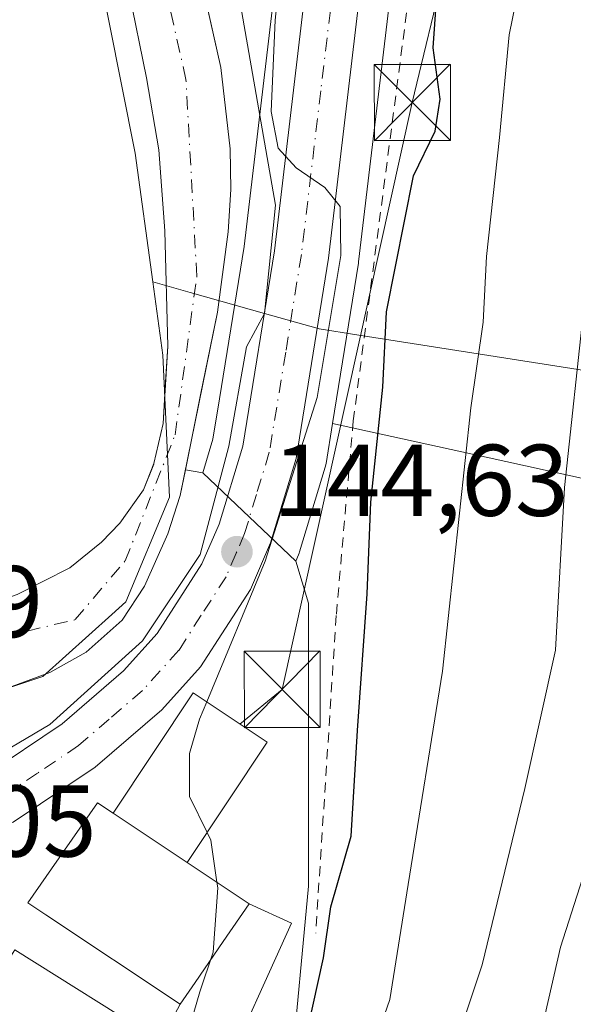
# Model space of a CAD drawing. Units: metres. Extents: x 606762 to 610189, y 4773222 to 4775590.
# Drawn here: x 607596 to 607651, y 4774557 to 4774654 of the extents above; entities that cross this region are included whole.
import ezdxf

# ---------------------------------------------------------------- set-up
doc = ezdxf.new("R2010")
doc.units = ezdxf.units.M
doc.header["$MEASUREMENT"] = 0
doc.linetypes.add('DGN Style 2', pattern=[1.6480167562047852, 0.988810053722871, -0.6592067024819142])
doc.linetypes.add('DGN Style 4', pattern=[2.6384748266838614, 1.318413404963828, -0.6592067024819142, 0.001648016756204785, -0.6592067024819142])
for name, color, linetype, lineweight in [('Alambrada', 7, 'DGN Style 2', 0), ('Arbolado forestal CxS', 92, 'Continuous', 0), ('Carretera de calzada única Cxs', 7, 'Continuous', 13), ('Carretera de calzada única eje', 7, 'DGN Style 4', 0), ('Corriente natural Cxs', 4, 'Continuous', 13), ('Corriente natural eje', 4, 'DGN Style 4', 0), ('Corriente natural oculto Cxs', 9, 'Continuous', 13), ('Curva de nivel maestra', 30, 'Continuous', 30), ('Curva de nivel normal', 30, 'Continuous', 0), ('Edificación Cxs', 1, 'Continuous', 13), ('Edificación ligera Cxs', 1, 'Continuous', 0), ('Espacio natural protegido', 121, 'Continuous', 13), ('Espacio natural protegido CxS', 121, 'Continuous', 0), ('Municipio', 91, 'Continuous', 13), ('Municipio CxS', 4, 'Continuous', 0), ('Núcleo urbano CxS', 7, 'Continuous', 0), ('Pastizal CxS', 92, 'Continuous', 0), ('Punto de cota en terreno', 7, 'Continuous', 0), ('Rótulo de punto de cota en construcción', 7, 'Continuous', 0), ('Rótulo de punto de cota en terreno', 7, 'Continuous', 0), ('Suelo desnudo CxS', 253, 'Continuous', 0), ('Tendido', 6, 'Continuous', 0), ('Torre de tendido puntual', 7, 'Continuous', 0)]:
    doc.layers.add(name, color=color, linetype=linetype, lineweight=lineweight)
doc.styles.add('Style-Arial', font='txt')

# ---------------------------------------------------------------- blocks, each defined once
blk = doc.blocks.new('*U15')
at = {"layer": 'Arbolado forestal CxS', "color": 92, "linetype": 'Continuous', "lineweight": 0}
for points in [[(607594.4811000006, 4774807.232100001, 141.2418000000034), (607611.1052999999, 4774731.7556, 142.5552000000025), (607620.3793000003, 4774683.317500001, 143.7421000000031), (607624.7812999999, 4774684.4213, 144.6677000000054), (607621.9451000001, 4774664.174900001, 144.0574000000051), (607618.1284999996, 4774632.017100001, 143.4906999999948), (607615.6967000002, 4774617.0211, 142.3668999999936), (607615.0506999996, 4774613.037500001, 142.5558000000019), (607614.0516999997, 4774609.734300001, 142.5240000000049), (607612.3364000004, 4774610.039200001, 141.7746999999945), (607613.8383999999, 4774617.4265, 141.7317000000039), (607615.4901000002, 4774625.550100001, 142.3001999999979), (607616.5500999996, 4774633.460100001, 142.9015999999974), (607616.8000999996, 4774637.610099999, 142.7387000000017), (607616.7301000003, 4774641.620100001, 143.3006000000023), (607615.8400999998, 4774649.620100001, 142.7302999999956), (607610.2807, 4774674.342900001, 141.6223000000027), (607610.2701000003, 4774674.390100001, 141.6201000000001), (607602.9401000004, 4774716.210100001, 141.0678999999946), (607594.4401000004, 4774766.1501, 140.6839000000036)], [(607605.0401, 4774665.689900001, 141.0644000000029), (607608.5103000002, 4774648.620300001, 141.1726000000053), (607609.7100999998, 4774641.5099, 141.3886000000057), (607610.3201000001, 4774633.5503, 141.3684000000067), (607610.6001000004, 4774622.210100001, 141.2887999999948), (607610.3881999999, 4774618.695699999, 141.4296000000031), (607610.1401000004, 4774614.5801, 141.539499999999), (607609.2401000002, 4774610.6501, 141.696100000001), (607609.2176999999, 4774610.593499999, 141.6974000000046), (607608.2200999996, 4774608.069900001, 141.6358000000037), (607605.8800999997, 4774604.770099999, 141.7837), (607604.0601000005, 4774602.9101, 142.0546000000031), (607600.9600999998, 4774600.380100001, 142.2525000000023), (607595.7701000003, 4774597.7501, 142.5293999999994)], [(607677.8573000003, 4774603.380899999, 175.0641000000032), (607641.9593000002, 4774611.290899999, 155.3810999999987), (607626.8265000005, 4774614.592700001, 146.5764999999956), (607629.3815000001, 4774630.3705, 146.7976000000053), (607629.3991, 4774630.496300001, 146.795100000003), (607633.2254999997, 4774662.704700001, 146.4639000000025), (607636.5371000003, 4774686.316299999, 146.9728000000032), (607636.7112999996, 4774687.4123, 146.9897999999957), (607642.0302999998, 4774688.7457, 149.1184999999969), (607682.4617, 4774699.665300001, 169.0901000000013)]]:
    blk.add_polyline3d(points, dxfattribs=at)
blk = doc.blocks.new('5PATER')
at = {"layer": 'Suelo desnudo CxS', "linetype": 'Continuous', "lineweight": 0}
h = blk.add_hatch(color=51, dxfattribs=at)
edge = h.paths.add_edge_path()
edge.add_ellipse((0, 0), major_axis=(-0.1095731443231308, -0.1110710700762829), ratio=0.9994222409660322, start_angle=0, end_angle=360)
blk = doc.blocks.new('5TTEND')
at = {"layer": 'Corriente natural oculto Cxs', "color": 7, "linetype": 'Continuous', "lineweight": 0}
for p, q in [((-0.375, 0.3754), (0.375, -0.3746)), ((0.3720000000000001, 0.3784000000000001), (-0.3720000000000001, -0.3776))]:
    blk.add_line(p, q, dxfattribs=at)
at = {"layer": 'Corriente natural oculto Cxs', "color": 7, "linetype": 'Continuous', "lineweight": 0, "flags": 128}
blk.add_lwpolyline([(-0.375, -0.3746), (0.375, -0.3746), (0.375, 0.3754), (-0.375, 0.3754), (-0.3720000000000001, -0.3776)], dxfattribs=at)

msp = doc.modelspace()

# ---------------------------------------------------------------- linework, layer by layer
at = {"layer": 'Alambrada', "color": 7, "linetype": 'DGN Style 2', "lineweight": 0}
msp.add_polyline3d([(607659.3000999996, 4774837.890100001, 151.5748000000021), (607645.0201000003, 4774834.690099999, 148.5691999999981), (607646.8501000004, 4774819.7401, 147.429999999993), (607649.7100999998, 4774782.9301, 148.5571999999956), (607649.7100999998, 4774768.300100001, 149.0868000000046), (607648.0301000001, 4774750.1601, 149.5752999999968), (607644.6801000005, 4774729.140100001, 154.4379000000044), (607641.1401000004, 4774705.770099999, 149.3375999999989), (607637.9501, 4774684.4301, 154.5149999999994), (607628.8701, 4774614.860099999, 159.8353000000061), (607627.1901000004, 4774595.700099999, 157.2940999999992), (607625.1700999998, 4774564.4301, 154.2718000000023)], dxfattribs=at)
at = {"layer": 'Arbolado forestal CxS', "color": 92, "linetype": 'Continuous', "lineweight": 0, "extrusion": (-0.3890009460699703, 0.06914614848883226, 0.9186387070583453), "elevation": 93914.36077050885, "flags": 128}
msp.add_lwpolyline([(-4807260.112571944, -218000.2311715208), (-4807260.112571944, -217998.3346830321)], dxfattribs=at)
at = {"layer": 'Arbolado forestal CxS', "color": 92, "linetype": 'Continuous', "lineweight": 0}
for points in [[(607574.4200999998, 4774924.1501, 138.3929000000062), (607576.2401000002, 4774904.2401, 138.5117000000027), (607579.2600999996, 4774865.1501, 138.7602999999945), (607580.6700999998, 4774846.200300001, 139.0123000000021), (607582.7001, 4774825.380100001, 139.0712000000058), (607586.8201000001, 4774801.3301, 139.4759999999951), (607594.4401000004, 4774766.1501, 140.6839000000036), (607602.9401000004, 4774716.210100001, 141.0678999999946), (607610.2701000003, 4774674.390100001, 141.6201000000001), (607610.2807, 4774674.342900001, 141.6223000000027), (607615.8400999998, 4774649.620100001, 142.7302999999956), (607616.7301000003, 4774641.620100001, 143.3006000000023), (607616.8000999996, 4774637.610099999, 142.7387000000017), (607616.5500999996, 4774633.460100001, 142.9015999999974), (607615.4901000002, 4774625.550100001, 142.3001999999979), (607613.8383999999, 4774617.4265, 141.7317000000039), (607612.3364000004, 4774610.039200001, 141.7746999999945)], [(607636.7112999996, 4774687.4123, 146.9897999999957), (607636.5371000003, 4774686.316299999, 146.9728000000032), (607633.2254999997, 4774662.704700001, 146.4639000000025), (607629.3991, 4774630.496300001, 146.795100000003), (607629.3815000001, 4774630.3705, 146.7976000000053), (607626.8265000005, 4774614.592700001, 146.5764999999956)], [(607624.7812999999, 4774684.4213, 144.6677000000054), (607621.9451000001, 4774664.174900001, 144.0574000000051), (607618.1284999996, 4774632.017100001, 143.4906999999948), (607615.6967000002, 4774617.0211, 142.3668999999936), (607615.0506999996, 4774613.037500001, 142.5558000000019), (607614.0516999997, 4774609.734300001, 142.5240000000049)], [(607605.0401, 4774665.689900001, 141.0644000000029), (607608.5103000002, 4774648.620300001, 141.1726000000053), (607609.7100999998, 4774641.5099, 141.3886000000057), (607610.3201000001, 4774633.5503, 141.3684000000067), (607610.6001000004, 4774622.210100001, 141.2887999999948), (607610.3881999999, 4774618.695699999, 141.4296000000031), (607610.1401000004, 4774614.5801, 141.539499999999), (607609.2401000002, 4774610.6501, 141.696100000001), (607609.2176999999, 4774610.593499999, 141.6974000000046), (607608.2200999996, 4774608.069900001, 141.6358000000037), (607605.8800999997, 4774604.770099999, 141.7837), (607604.0601000005, 4774602.9101, 142.0546000000031), (607600.9600999998, 4774600.380100001, 142.2525000000023), (607595.7701000003, 4774597.7501, 142.5293999999994)], [(607626.8265000005, 4774614.592700001, 146.5764999999956), (607641.9593000002, 4774611.290899999, 155.3810999999987), (607677.8573000003, 4774603.380899999, 175.0641000000032)]]:
    msp.add_polyline3d(points, dxfattribs=at)
at = {"layer": 'Carretera de calzada única Cxs', "color": 7, "linetype": 'Continuous', "lineweight": 13}
for points in [[(607577.9101, 4774573.3301, 145.0602999999974), (607587.0500999996, 4774577.0801, 144.9467000000004), (607592.6401000004, 4774579.9901, 145.627999999997), (607600.1901000004, 4774585.020099999, 144.7926000000007), (607606.2301000003, 4774590.2401, 145.1459999999934), (607609.5500999996, 4774593.920100001, 145.1680000000051), (607613.9600999998, 4774600.770099999, 144.8298000000068), (607615.6601, 4774604.690099999, 144.7100000000064), (607617.9801000003, 4774612.360099999, 146.1380000000063), (607621.1001000004, 4774631.600099999, 147.4529999999941), (607624.9200999998, 4774663.790100001, 145.9219000000012), (607628.2500999998, 4774687.5601, 146.1989000000031), (607632.3901000004, 4774713.590100001, 145.7116999999998), (607636.4101, 4774741.840100001, 145.8168000000005), (607640.2100999998, 4774767.9001, 146.1493999999948), (607641.0000999998, 4774775.860099999, 146.1996000000072), (607641.2100999998, 4774782.340100001, 146.2661999999982), (607640.8201000001, 4774794.340100001, 146.3616000000038), (607634.5701000001, 4774851.040100001, 147.2462999999989), (607632.4101, 4774874.9301, 146.5439999999944), (607631.2801000001, 4774892.2601, 146.4860999999946), (607630.6201, 4774904.2501, 146.4336999999941), (607629.1201, 4774933.610099999, 146.1018999999942)], [(607640.1401000004, 4774849.640100001, 147.3953000000038), (607646.1901000004, 4774794.7301, 147.4809999999998), (607646.5800999999, 4774782.340100001, 147.6426000000065), (607646.3501000004, 4774775.5101, 147.9851000000053), (607645.5301000001, 4774767.2501, 147.7519000000029), (607641.7301000003, 4774741.0701, 148.3349000000017), (607637.7100999998, 4774712.800100001, 148.8059000000067), (607633.5701000001, 4774686.7601, 149.9608000000007), (607630.2500999998, 4774663.090100001, 150.2810000000027), (607626.4200999998, 4774630.850099999, 151.1603999999934), (607623.2301000003, 4774611.1501, 153.8518999999942), (607620.7100999998, 4774602.840100001, 148.5982999999978), (607618.7301000003, 4774598.2501, 146.877800000002), (607613.8300999999, 4774590.640100001, 145.3652000000002), (607610.0000999998, 4774586.390100001, 145.7856999999931), (607603.4401000004, 4774580.7501, 145.7618999999977), (607595.3701, 4774575.350099999, 145.1955000000016), (607588.9501, 4774572.050100001, 144.8236999999936)], [(607484.1401000004, 4774559.040100001, 148.4765000000043), (607516.5701000001, 4774560.670100001, 147.7807999999932), (607524.5301000001, 4774561.5001, 147.5317000000068), (607536.3701, 4774563.6801, 146.5109999999986), (607562.0301000001, 4774569.0701, 145.2574000000022), (607574.0701000001, 4774572.090100001, 144.9274000000005), (607577.9101, 4774573.3301, 145.0602999999974), (607587.0500999996, 4774577.0801, 144.9467000000004), (607592.6401000004, 4774579.9901, 145.627999999997), (607600.1901000004, 4774585.020099999, 144.7926000000007), (607606.2301000003, 4774590.2401, 145.1459999999934), (607609.5500999996, 4774593.920100001, 145.1680000000051), (607613.9600999998, 4774600.770099999, 144.8298000000068), (607615.6601, 4774604.690099999, 144.7100000000064), (607617.9801000003, 4774612.360099999, 146.1380000000063), (607621.1001000004, 4774631.600099999, 147.4529999999941), (607624.9200999998, 4774663.790100001, 145.9219000000012), (607628.2500999998, 4774687.5601, 146.1989000000031), (607632.3901000004, 4774713.590100001, 145.7116999999998), (607636.4101, 4774741.840100001, 145.8168000000005), (607640.2100999998, 4774767.9001, 146.1493999999948)], [(607645.5301000001, 4774767.2501, 147.7519000000029), (607641.7301000003, 4774741.0701, 148.3349000000017), (607637.7100999998, 4774712.800100001, 148.8059000000067), (607633.5701000001, 4774686.7601, 149.9608000000007), (607630.2500999998, 4774663.090100001, 150.2810000000027), (607626.4200999998, 4774630.850099999, 151.1603999999934), (607623.2301000003, 4774611.1501, 153.8518999999942), (607620.7100999998, 4774602.840100001, 148.5982999999978), (607618.7301000003, 4774598.2501, 146.877800000002), (607613.8300999999, 4774590.640100001, 145.3652000000002), (607610.0000999998, 4774586.390100001, 145.7856999999931), (607603.4401000004, 4774580.7501, 145.7618999999977), (607595.3701, 4774575.350099999, 145.1955000000016), (607588.9501, 4774572.050100001, 144.8236999999936), (607579.2858999996, 4774568.127699999, 144.9468999999954), (607572.6901000004, 4774566.020099999, 145.0859000000055), (607537.4101, 4774558.420100001, 146.2434999999969), (607525.3000999996, 4774556.1801, 146.5979999999981), (607517.0000999998, 4774555.3101, 147.0737999999983), (607484.4801000003, 4774553.6801, 152.1106)]]:
    msp.add_polyline3d(points, dxfattribs=at)
at = {"layer": 'Carretera de calzada única eje', "color": 7, "linetype": 'DGN Style 4', "lineweight": 0}
msp.add_polyline3d([(607627.5800999999, 4774663.4301, 145.9358000000066), (607625.6700999998, 4774647.340100001, 149.0192999999999), (607623.7600999996, 4774631.2301, 147.7407999999996), (607622.2100999998, 4774621.600099999, 149.9701000000059), (607620.6001000004, 4774611.7601, 150.4484999999986), (607619.3300999999, 4774607.600099999, 146.9894000000058), (607618.1700999998, 4774603.7601, 145.7436000000016), (607617.3300999999, 4774601.8101, 145.1076999999932), (607616.3501000004, 4774599.5101, 145.2180999999982), (607613.8901000004, 4774595.710100001, 144.9977000000072), (607611.6901000004, 4774592.270099999, 144.8445000000065), (607608.1201, 4774588.3101, 144.9575999999943), (607604.8300999999, 4774585.4901, 145.0656000000017), (607601.8201000001, 4774582.890100001, 144.6661000000022), (607597.7801000001, 4774580.1801, 144.7029999999941), (607594.0000999998, 4774577.670100001, 144.7522000000026), (607591.2100999998, 4774576.220100001, 144.7692999999999), (607588.0000999998, 4774574.5601, 144.8460999999952), (607583.4200999998, 4774572.6801, 144.8263000000006), (607578.6624999996, 4774570.7511, 144.8818000000028)], dxfattribs=at)
at = {"layer": 'Corriente natural Cxs', "color": 4, "linetype": 'Continuous', "lineweight": 13}
for points in [[(607594.4401000004, 4774766.1501, 140.6839000000036), (607602.9401000004, 4774716.210100001, 141.0678999999946), (607610.2701000003, 4774674.390100001, 141.6201000000001), (607615.8400999998, 4774649.620100001, 142.7302999999956), (607616.7301000003, 4774641.620100001, 143.3006000000023), (607616.8000999996, 4774637.610099999, 142.7387000000017), (607616.5500999996, 4774633.460100001, 142.9015999999974), (607615.4901000002, 4774625.550100001, 142.3001999999979), (607611.8201000001, 4774607.4999, 142.1248000000051), (607610.5900999998, 4774603.7203, 142.3269), (607608.3000999996, 4774598.5801, 141.8708999999944), (607606.1101000002, 4774595.2401, 142.2296999999962), (607602.5601000005, 4774592.0701, 142.114499999996), (607598.9700999996, 4774590.0801, 142.3190000000031), (607595.2401000002, 4774588.710100001, 142.2590000000055), (607591.3601000002, 4774587.840100001, 142.2465999999986), (607580.4301000005, 4774586.1601, 142.8497000000061), (607577.0698999995, 4774585.7401, 143.0050999999949), (607567.3800999997, 4774585.870100001, 144.1539000000048), (607567.3711000001, 4774585.8727, 144.152700000006)], [(607567.9407000003, 4774593.190099999, 143.3135000000038), (607583.6101000002, 4774593.840100001, 143.1964000000007), (607587.4700999996, 4774594.860099999, 142.8595000000059), (607595.7701000003, 4774597.7501, 142.5293999999994), (607600.9600999998, 4774600.380100001, 142.2525000000023), (607604.0601000005, 4774602.9101, 142.0546000000031), (607605.8800999997, 4774604.770099999, 141.7837), (607608.2200999996, 4774608.069900001, 141.6358000000037), (607609.2401000002, 4774610.6501, 141.696100000001), (607610.1401000004, 4774614.5801, 141.539499999999), (607610.6001000004, 4774622.210100001, 141.2887999999948), (607610.3201000001, 4774633.5503, 141.3684000000067), (607609.7100999998, 4774641.5099, 141.3886000000057), (607608.5103000002, 4774648.620300001, 141.1726000000053), (607605.0401, 4774665.689900001, 141.0644000000029), (607598.7401000002, 4774694.690099999, 140.3536000000022), (607593.9698999999, 4774722.270099999, 140.3751000000047), (607586.7801000001, 4774754.9101, 139.8497000000061)], [(607610.2701000003, 4774674.390100001, 141.6201000000001), (607615.8400999998, 4774649.620100001, 142.7302999999956), (607616.7301000003, 4774641.620100001, 143.3006000000023), (607616.8000999996, 4774637.610099999, 142.7387000000017), (607616.5500999996, 4774633.460100001, 142.9015999999974), (607615.4901000002, 4774625.550100001, 142.3001999999979), (607611.8201000001, 4774607.4999, 142.1248000000051), (607610.5900999998, 4774603.7203, 142.3269), (607608.3000999996, 4774598.5801, 141.8708999999944), (607606.1101000002, 4774595.2401, 142.2296999999962), (607602.5601000005, 4774592.0701, 142.114499999996), (607598.9700999996, 4774590.0801, 142.3190000000031), (607595.2401000002, 4774588.710100001, 142.2590000000055)], [(607595.7701000003, 4774597.7501, 142.5293999999994), (607600.9600999998, 4774600.380100001, 142.2525000000023), (607604.0601000005, 4774602.9101, 142.0546000000031), (607605.8800999997, 4774604.770099999, 141.7837), (607608.2200999996, 4774608.069900001, 141.6358000000037), (607609.2401000002, 4774610.6501, 141.696100000001), (607610.1401000004, 4774614.5801, 141.539499999999), (607610.6001000004, 4774622.210100001, 141.2887999999948), (607610.3201000001, 4774633.5503, 141.3684000000067), (607609.7100999998, 4774641.5099, 141.3886000000057), (607608.5103000002, 4774648.620300001, 141.1726000000053), (607605.0401, 4774665.689900001, 141.0644000000029)]]:
    msp.add_polyline3d(points, dxfattribs=at)
at = {"layer": 'Corriente natural eje', "color": 4, "linetype": 'DGN Style 4', "lineweight": 0}
msp.add_polyline3d([(607567.7566999998, 4774590.8247, 143.0962), (607573.0701000001, 4774590.5701, 142.7844000000041), (607586.1101000002, 4774591.640100001, 142.4277000000002), (607601.4901000002, 4774595.280099999, 141.8227000000043), (607606.4101, 4774601.0601, 141.5871000000043), (607611.3201000001, 4774613.470100001, 141.4495000000024), (607613.4600999998, 4774629.100099999, 141.7675000000017), (607612.3901000004, 4774648.450099999, 141.9282999999996), (607605.1300999997, 4774680.780099999, 140.9003999999986), (607599.1401000004, 4774716.530099999, 140.3846999999951), (607591.8701, 4774752.350099999, 139.7722999999969), (607584.6101000002, 4774796.6601, 139.2571000000025), (607578.8400999998, 4774839.2601, 138.9492999999929), (607577.6608999996, 4774856.552100001, 138.7014000000054)], dxfattribs=at)
at = {"layer": 'Curva de nivel maestra', "color": 30, "linetype": 'Continuous', "lineweight": 30, "elevation": 150, "flags": 128}
msp.add_lwpolyline([(607624.3799999999, 4774555.0101), (607625.9199999999, 4774562.0101), (607626.6699999999, 4774567.0001), (607628.6500000004, 4774573.9801), (607629.2800000003, 4774584.380100001), (607630.2300000006, 4774597.8101), (607630.6100000005, 4774606.840100001), (607631.7699999996, 4774618.1801), (607632.1500000004, 4774625.590100001), (607634.8099999996, 4774638.950099999), (607636.9199999999, 4774643.360099999), (607637.4100000003, 4774646.5101), (607636.7400000002, 4774651.5801), (607637.3700000001, 4774660.460100001), (607640.5599999996, 4774678.670100001), (607642.9600000001, 4774689.130100001), (607644.9400000004, 4774695.5001), (607646.0800000001, 4774702.8301), (607647.2599999999, 4774715.7401), (607650.0199999996, 4774730.090100001), (607651.3399999999, 4774741.300100001)], dxfattribs=at)
at = {"layer": 'Curva de nivel normal', "color": 30, "linetype": 'Continuous', "lineweight": 0, "flags": 128}
for points, elevation in [([(607630.1100000005, 4774551.100000001), (607632.4699999997, 4774557.880000001), (607634.2800000003, 4774569.210000001), (607637.6500000004, 4774590.210000001), (607640.4600000001, 4774616.119999999), (607641.6500000004, 4774624.560000001), (607642, 4774631.01), (607643.2599999999, 4774642.75), (607644.2199999997, 4774652.859999999), (607646.9900000002, 4774666.350000001), (607650.7100000001, 4774679.460000001)], 155), ([(607614.4304000001, 4774587.184900001), (607620.1900000004, 4774601.039999999), (607625.2999999998, 4774617.16), (607627.6500000004, 4774631.140000001), (607627.5800000001, 4774635.949999999), (607626.0599999996, 4774637.82), (607623.2599999999, 4774639.74), (607621.4699999997, 4774641.689999999), (607620.79, 4774645.300000001), (607621.1799999997, 4774654.279999999), (607622.0800000001, 4774663.130000001), (607623.3300000001, 4774667.289999999), (607623.4400000004, 4774670.060000001), (607623.8657000001, 4774672.26)], 145), ([(607484.8799999999, 4774486.83), (607510.6100000005, 4774493.779999999), (607520.9299999997, 4774495.859999999), (607523.4600000001, 4774495.529999999), (607525.5599999996, 4774494.300000001), (607529.8499999996, 4774494.41), (607536.2699999996, 4774495.76), (607540.1900000004, 4774496.24), (607549.3799999999, 4774499.180000001), (607571.9500000002, 4774508.41), (607583.29, 4774512.41), (607591.0800000001, 4774513.980000001), (607598.4299999997, 4774514.720000001), (607605.1600000003, 4774514.930000001), (607612.1799999997, 4774516.869999999), (607620.4800000006, 4774522.27), (607627.1699999999, 4774529.34), (607634.54, 4774541.84), (607637.8399999999, 4774550.180000001), (607641.5599999996, 4774561.300000001), (607645.7599999999, 4774578.66), (607648.7800000003, 4774592.279999999), (607649.6600000003, 4774608.279999999), (607651.6100000005, 4774626.26)], 160), ([(607614.4682999998, 4774574.341200001), (607612.75, 4774577.859999999), (607612.7400000002, 4774582.109999999), (607613.7300000006, 4774585.5), (607614.4304000001, 4774587.184900001)], 145), ([(607615.4392999997, 4774569.4288), (607614.8399999999, 4774573.58), (607614.4682999998, 4774574.341200001)], 145), ([(607651.4500000002, 4774569.800000001), (607649.2800000003, 4774563.050000001), (607647.7599999999, 4774556.439999999)], 165), ([(607611.3092, 4774551.942600001), (607612.2100000001, 4774553.32), (607613.7699999996, 4774558.66), (607615.0599999996, 4774562.539999999), (607615.5199999996, 4774568.869999999), (607615.4392999997, 4774569.4288)], 145)]:
    msp.add_lwpolyline(points, dxfattribs=dict(at, elevation=elevation))
at = {"layer": 'Edificación Cxs', "color": 1, "linetype": 'Continuous', "lineweight": 13, "flags": 128}
for points, elevation in [([(607605.2198000001, 4774576.240300001), (607612.5004000004, 4774571.389900001), (607618.6001000004, 4774567.3201), (607616.0521, 4774563.599500001), (607613.2953000005, 4774559.574300001), (607611.8201000001, 4774557.420100001), (607598.5928999997, 4774566.2205), (607596.8201000001, 4774567.4001), (607600.4407000003, 4774572.6041), (607603.6801000005, 4774577.2601)], 154.3825999999972), ([(607609.7600999996, 4774552.7501), (607600.5100999996, 4774538.040100001), (607585.8201000001, 4774547.290100001), (607595.5500999996, 4774562.790100001), (607609.8800999997, 4774553.790100001)], 152.1215999999986)]:
    msp.add_lwpolyline(points, close=True, dxfattribs=dict(at, elevation=elevation))
at = {"layer": 'Edificación Cxs', "color": 1, "linetype": 'Continuous', "lineweight": 13, "extrusion": (-0.8250630184634251, 0.5650407201430219, 1.201154680873579e-05), "elevation": 2196501.322497766, "flags": 128}
msp.add_lwpolyline([(-4282636.177560309, 123.4979215585794), (-4282638.788459135, 125.5861215575077), (-4282643.667207054, 127.9992215589077), (-4282648.176660275, 125.5073215587343)], dxfattribs=at)
at = {"layer": 'Edificación Cxs', "color": 1, "linetype": 'Continuous', "lineweight": 13}
for points in [[(607611.8201000001, 4774557.420100001, 149.8812999999936), (607598.5928999997, 4774566.2205, 150.2994000000035), (607596.8201000001, 4774567.4001, 148.6635999999999), (607600.4407000003, 4774572.6041, 150.1864999999962), (607603.6801000005, 4774577.2601, 147.6110000000044), (607605.2200999996, 4774576.2401, 149.081600000005), (607613.1001000004, 4774588.0701, 145.8543000000063), (607620.3901000004, 4774583.220100001, 151.4977999999974), (607612.5000999998, 4774571.390100001, 150.0666000000056), (607618.6001000004, 4774567.3201, 151.8907000000036)], [(607609.7600999996, 4774552.7501, 150.0081999999966), (607600.5100999996, 4774538.040100001, 152.1215999999986), (607585.8201000001, 4774547.290100001, 149.2556999999942), (607595.5500999996, 4774562.790100001, 149.1165000000037), (607609.8800999997, 4774553.790100001, 149.8549999999959)]]:
    msp.add_polyline3d(points, dxfattribs=at)
msp.add_3dface([(607612.5004000004, 4774571.389900001, 151.4977999999974), (607605.2198000001, 4774576.240300001, 151.4977999999974), (607613.1001000004, 4774588.0701, 151.4977999999974), (607620.3901000004, 4774583.220100001, 151.4977999999974)], dxfattribs=at)
at = {"layer": 'Edificación ligera Cxs', "color": 1, "linetype": 'Continuous', "lineweight": 0, "elevation": 154.3825999999972, "flags": 128}
msp.add_lwpolyline([(607609.7600999996, 4774552.7501), (607609.8800999997, 4774553.790100001), (607611.8201000001, 4774557.420100001), (607613.2953000005, 4774559.574300001), (607616.0521, 4774563.599500001), (607618.6001000004, 4774567.3201), (607622.8000999996, 4774565.420100001), (607615.6700999998, 4774549.670100001)], close=True, dxfattribs=at)
at = {"layer": 'Edificación ligera Cxs', "color": 1, "linetype": 'Continuous', "lineweight": 0, "extrusion": (-0.8250630184634251, 0.5650407201430219, 1.201154680873579e-05), "elevation": 2196501.322497766, "flags": 128}
msp.add_lwpolyline([(-4282636.177560309, 123.4979215585794), (-4282638.788459135, 125.5861215575077), (-4282643.667207054, 127.9992215589077), (-4282648.176660275, 125.5073215587343)], dxfattribs=at)
at = {"layer": 'Edificación ligera Cxs', "color": 1, "linetype": 'Continuous', "lineweight": 0, "extrusion": (-0.003011774057522728, -0.005635432899154615, 0.9999795853481538), "elevation": -28586.80924073023, "flags": 128}
msp.add_lwpolyline([(607607.5755941207, 4774468.50569024), (607609.515664533, 4774472.135747883)], dxfattribs=at)
at = {"layer": 'Edificación ligera Cxs', "color": 1, "linetype": 'Continuous', "lineweight": 0}
msp.add_polyline3d([(607618.6001000004, 4774567.3201, 151.8907000000036), (607622.8000999996, 4774565.420100001, 153.2415000000037), (607615.6700999998, 4774549.670100001, 151.1640000000043), (607609.7600999996, 4774552.7501, 150.0081999999966)], dxfattribs=at)
at = {"layer": 'Espacio natural protegido', "color": 121, "linetype": 'Continuous', "lineweight": 13, "flags": 128}
for points in [[(607620.141099998, 4774625.427999998), (607621.2178999993, 4774636.077700002), (607611.8028999986, 4774690.028499999), (607602.7477999991, 4774751.656500002), (607597.0198000001, 4774790.640099999), (607588.436399999, 4774820.203700002), (607587.5321999989, 4774844.310299999), (607583.0170000001, 4774849.5143), (607582.0573999984, 4774853.299000001), (607581.1846000003, 4774859.996300002), (607580.8145999992, 4774869.956300002), (607580.8183999989, 4774885.115499999), (607580.8076999999, 4774885.443100001), (607580.8010999989, 4774885.530900001), (607579.5352999987, 4774900.735099999), (607578.2347999995, 4774917.3432)], [(607509.3324999996, 4774605.097899998), (607516.0945999996, 4774602.769900001), (607518.5580999994, 4774601.457700001), (607531.4659000003, 4774594.582000001), (607532.701899999, 4774594.752000002), (607547.9510999986, 4774587.882), (607549.6921999995, 4774581.533000002), (607555.7561999985, 4774583.563000001), (607562.2515999996, 4774579.277100002), (607564.5113999996, 4774577.786000002), (607565.9434, 4774573.662100002), (607566.6234999984, 4774571.137100002), (607585.2970999987, 4774576.906199999), (607598.9938999999, 4774584.950299999), (607608.1250999991, 4774593.211700001), (607613.7776999987, 4774601.690600002), (607616.6038999986, 4774612.3436), (607618.3430999985, 4774622.126899999), (607620.141099998, 4774625.427999998)]]:
    msp.add_lwpolyline(points, dxfattribs=at)
at = {"layer": 'Espacio natural protegido CxS', "color": 121, "linetype": 'Continuous', "lineweight": 0, "flags": 128}
msp.add_lwpolyline([(607602.7477999999, 4774751.656500001), (607611.8028999995, 4774690.0285), (607621.2179000002, 4774636.077700002), (607620.1410666675, 4774625.427966665), (607618.3430999994, 4774622.1269), (607616.6038999994, 4774612.343599999), (607613.7776999995, 4774601.6906), (607608.1251, 4774593.2117), (607598.9939000007, 4774584.950300001), (607585.2970999996, 4774576.906199999), (607566.623499999, 4774571.137100001), (607565.9434000008, 4774573.6621), (607564.5114000004, 4774577.786), (607562.2516000004, 4774579.277100001), (607555.7561999994, 4774583.563), (607549.6922000003, 4774581.533000001), (607547.9510999992, 4774587.881999999), (607532.7019, 4774594.752), (607531.4659000011, 4774594.582000001), (607518.5581000004, 4774601.4577), (607516.0946000003, 4774602.769900001), (607509.3325000004, 4774605.097899999)], dxfattribs=at)
at = {"layer": 'Municipio', "color": 91, "linetype": 'Continuous', "lineweight": 13, "flags": 128}
for points in [[(607554.6593999994, 4774876.354300002), (607561.2269999993, 4774874.324999998), (607564.9999999986, 4774870.880000002), (607567.5800000003, 4774868.526000001), (607568.9289999993, 4774867.294000002), (607574.4569999994, 4774856.258000001), (607576.9469999993, 4774840.174000001), (607580.2739999989, 4774812.539), (607585.4269999998, 4774778.851), (607589.6139999998, 4774752.259000001), (607594.0129999998, 4774727.198000002), (607597.0800000002, 4774708.714000001), (607597.026999998, 4774692.685000002), (607602.1979999989, 4774667.265000002), (607607.3879999992, 4774641.209), (607609.1249999994, 4774628.541999999)], [(607554.6593999994, 4774876.354300002), (607561.2269999993, 4774874.324999998), (607564.9999999986, 4774870.880000002), (607567.5800000003, 4774868.526000001), (607568.9289999993, 4774867.294000002), (607574.4569999994, 4774856.258000001), (607576.9469999993, 4774840.174000001), (607580.2739999989, 4774812.539), (607585.4269999998, 4774778.851), (607589.6139999998, 4774752.259000001), (607594.0129999998, 4774727.198000002), (607597.0800000002, 4774708.714000001), (607597.026999998, 4774692.685000002), (607602.1979999989, 4774667.265000002), (607607.3879999992, 4774641.209), (607609.1249999994, 4774628.541999999)], [(607311.7439999988, 4774443.623000001), (607329.7349999985, 4774459.401000001), (607346.0059999995, 4774477.546), (607364.0059999994, 4774501.974000001), (607378.7779999992, 4774523.637000001), (607393.8589999988, 4774547.855000001), (607408.6169999979, 4774570.028000004), (607425.1639999986, 4774591.869999998), (607445.9539999982, 4774607.600000001), (607460.0959999998, 4774615.636), (607476.4589999998, 4774621.573000003), (607493.8729999993, 4774621.815999998), (607515.1709999985, 4774615.172999999), (607550.2499999988, 4774597.857), (607564.0719999986, 4774590.238), (607577.0029999979, 4774587.172999999), (607587.7159999997, 4774586.078999998), (607595.645999998, 4774588.784000001), (607598.295, 4774589.687000004), (607605.0819999997, 4774595.789), (607606.4790000003, 4774597.045000001), (607610.7649999978, 4774607.344000002), (607610.1139999987, 4774621.318000002), (607609.1249999994, 4774628.541999999)], [(607311.7439999988, 4774443.623000001), (607329.7349999985, 4774459.401000001), (607346.0059999995, 4774477.546), (607364.0059999994, 4774501.974000001), (607378.7779999992, 4774523.637000001), (607393.8589999988, 4774547.855000001), (607408.6169999979, 4774570.028000004), (607425.1639999986, 4774591.869999998), (607445.9539999982, 4774607.600000001), (607460.0959999998, 4774615.636), (607476.4589999998, 4774621.573000003), (607493.8729999993, 4774621.815999998), (607515.1709999985, 4774615.172999999), (607550.2499999988, 4774597.857), (607564.0719999986, 4774590.238), (607577.0029999979, 4774587.172999999), (607587.7159999997, 4774586.078999998), (607595.645999998, 4774588.784000001), (607598.295, 4774589.687000004), (607605.0819999997, 4774595.789), (607606.4790000003, 4774597.045000001), (607610.7649999978, 4774607.344000002), (607610.1139999987, 4774621.318000002), (607609.1249999994, 4774628.541999999)], [(607609.1249999994, 4774628.541999999), (607612.8130000001, 4774627.499000001), (607620.141099998, 4774625.427999998)], [(607609.1249999994, 4774628.541999999), (607612.8130000001, 4774627.499000001), (607620.141099998, 4774625.427999998)], [(607620.141099998, 4774625.427999998), (607625.4099999989, 4774623.938999999), (607625.5099999994, 4774623.910999998), (607629.2309999998, 4774623.326999998), (607652.0559999994, 4774619.747999998)], [(607620.141099998, 4774625.427999998), (607625.4099999989, 4774623.938999999), (607625.5099999994, 4774623.910999998), (607629.2309999998, 4774623.326999998), (607652.0559999994, 4774619.747999998)]]:
    msp.add_lwpolyline(points, dxfattribs=at)
at = {"layer": 'Municipio CxS', "color": 4, "linetype": 'Continuous', "lineweight": 0, "flags": 128}
for points in [[(607589.6140000006, 4774752.259000001), (607594.0130000007, 4774727.198000001), (607597.0800000011, 4774708.713999999), (607597.0269999988, 4774692.685000001), (607602.1979999997, 4774667.265000001), (607607.3879999999, 4774641.209), (607609.1250000002, 4774628.541999999), (607610.1139999996, 4774621.318000001), (607610.7649999987, 4774607.344000001), (607606.4790000012, 4774597.045), (607605.0820000005, 4774595.789000001), (607598.2950000009, 4774589.687000002), (607595.6459999987, 4774588.784), (607587.7160000005, 4774586.079), (607577.0029999987, 4774587.172999999), (607564.0719999995, 4774590.238), (607550.2499999995, 4774597.857000001), (607515.1709999995, 4774615.172999999), (607493.8730000001, 4774621.815999999)], [(607652.0560000002, 4774619.747999999), (607629.2310000006, 4774623.326999999), (607625.5100000004, 4774623.910999999), (607625.4099999998, 4774623.938999999), (607620.1410666675, 4774625.427966665), (607612.8130000008, 4774627.499), (607609.1250000002, 4774628.541999999), (607607.3879999999, 4774641.209), (607602.1979999997, 4774667.265000001), (607597.0269999988, 4774692.685000001), (607597.0800000011, 4774708.713999999), (607594.0130000007, 4774727.198000001), (607589.6140000006, 4774752.259000001)], [(607493.8730000001, 4774621.815999999), (607515.1709999995, 4774615.172999999), (607550.2499999995, 4774597.857000001), (607564.0719999995, 4774590.238), (607577.0029999987, 4774587.172999999), (607587.7160000005, 4774586.079), (607595.6459999987, 4774588.784), (607598.2950000009, 4774589.687000002), (607605.0820000005, 4774595.789000001), (607606.4790000012, 4774597.045), (607610.7649999987, 4774607.344000001), (607610.1139999996, 4774621.318000001), (607609.1250000002, 4774628.541999999), (607612.8130000008, 4774627.499), (607620.1410666675, 4774625.427966665), (607625.4099999998, 4774623.938999999), (607625.5100000004, 4774623.910999999), (607629.2310000006, 4774623.326999999), (607652.0560000002, 4774619.747999999)]]:
    msp.add_lwpolyline(points, dxfattribs=at)
at = {"layer": 'Núcleo urbano CxS', "color": 7, "linetype": 'Continuous', "lineweight": 0, "extrusion": (-0.3890009460699703, 0.06914614848883226, 0.9186387070583453), "elevation": 93914.36077050885, "flags": 128}
msp.add_lwpolyline([(-4807260.112571944, -218000.2311715208), (-4807260.112571944, -217998.3346830321)], dxfattribs=at)
at = {"layer": 'Núcleo urbano CxS', "color": 7, "linetype": 'Continuous', "lineweight": 0, "extrusion": (-0.1911352310971086, 0.1813541990860269, 0.9646646971395402), "elevation": 749896.5599940896, "flags": 128}
msp.add_lwpolyline([(-3881839.982496891, -2745007.553834102), (-3881839.982496891, -2744994.4739333)], dxfattribs=at)
msp.add_lwpolyline([(-3881839.982496891, -2745007.553834102), (-3881839.982496891, -2744994.4739333)], dxfattribs=at)
at = {"layer": 'Núcleo urbano CxS', "color": 7, "linetype": 'Continuous', "lineweight": 0}
for points in [[(607636.7112999996, 4774687.4123, 146.9897999999957), (607636.5371000003, 4774686.316299999, 146.9728000000032), (607633.2254999997, 4774662.704700001, 146.4639000000025), (607629.3991, 4774630.496300001, 146.795100000003), (607629.3815000001, 4774630.3705, 146.7976000000053), (607626.8265000005, 4774614.592700001, 146.5764999999956)], [(607624.7812999999, 4774684.4213, 144.6677000000054), (607621.9451000001, 4774664.174900001, 144.0574000000051), (607618.1284999996, 4774632.017100001, 143.4906999999948), (607615.6967000002, 4774617.0211, 142.3668999999936), (607615.0506999996, 4774613.037500001, 142.5558000000019), (607614.0516999997, 4774609.734300001, 142.5240000000049)], [(607633.2254999997, 4774662.704700001, 146.4639000000025), (607629.3991, 4774630.496300001, 146.795100000003), (607629.3815000001, 4774630.3705, 146.7976000000053), (607626.8265000005, 4774614.592700001, 146.5764999999956), (607626.1881999997, 4774610.649900001, 146.3827000000019), (607626.1009000001, 4774610.2795, 146.3427999999985), (607623.5809000004, 4774601.969500001, 146.1647999999986), (607623.5290999999, 4774601.814099999, 146.1374999999971), (607623.4647000004, 4774601.651900001, 146.1031999999977), (607623.2049000004, 4774601.049500001, 145.9703000000009), (607614.0516999997, 4774609.734300001, 142.5240000000049), (607615.0506999996, 4774613.037500001, 142.5558000000019), (607615.6967000002, 4774617.0211, 142.3668999999936), (607618.1284999996, 4774632.017100001, 143.4906999999948), (607621.9451000001, 4774664.174900001, 144.0574000000051)], [(607626.8265000005, 4774614.592700001, 146.5764999999956), (607626.1881999997, 4774610.649900001, 146.3827000000019), (607626.1009000001, 4774610.2795, 146.3427999999985), (607623.5809000004, 4774601.969500001, 146.1647999999986), (607623.5290999999, 4774601.814099999, 146.1374999999971), (607623.4647000004, 4774601.651900001, 146.1031999999977), (607623.2049000004, 4774601.049500001, 145.9703000000009)], [(607503.0800999999, 4774613.5101, 144.4238000000041), (607509.5800999999, 4774612.2301, 143.9774000000034), (607517.3201000001, 4774610.120100001, 144.4526999999944), (607524.5500999996, 4774607.170100001, 143.5231000000058), (607545.7500999998, 4774595.940099999, 143.6154999999999), (607562.7901, 4774587.420100001, 143.5038000000059), (607564.6794999996, 4774586.638699999, 143.8169999999955), (607564.6904999996, 4774586.634099999, 143.8188999999984), (607564.7001, 4774586.630100001, 143.8205000000016), (607567.3711000001, 4774585.8727, 144.152700000006), (607567.3800999997, 4774585.870100001, 144.1539000000048), (607577.0698999995, 4774585.7401, 143.0050999999949), (607580.4301000005, 4774586.1601, 142.8497000000061), (607591.3601000002, 4774587.840100001, 142.2465999999986), (607595.2401000002, 4774588.710100001, 142.2590000000055), (607598.9700999996, 4774590.0801, 142.3190000000031), (607602.5601000005, 4774592.0701, 142.114499999996), (607606.1101000002, 4774595.2401, 142.2296999999962), (607608.3000999996, 4774598.5801, 141.8708999999944), (607610.5900999998, 4774603.7203, 142.3269), (607611.8201000001, 4774607.4999, 142.1248000000051), (607612.3364000004, 4774610.039200001, 141.7746999999945)], [(607595.2401000002, 4774588.710100001, 142.2590000000055), (607598.9700999996, 4774590.0801, 142.3190000000031), (607602.5601000005, 4774592.0701, 142.114499999996), (607606.1101000002, 4774595.2401, 142.2296999999962), (607608.3000999996, 4774598.5801, 141.8708999999944), (607610.5900999998, 4774603.7203, 142.3269), (607611.8201000001, 4774607.4999, 142.1248000000051), (607612.3364000004, 4774610.039200001, 141.7746999999945), (607614.0516999997, 4774609.734300001, 142.5240000000049), (607623.2049000004, 4774601.049500001, 145.9703000000009), (607624.4502999998, 4774596.8969, 146.8027000000002), (607624.4502999998, 4774585.0999, 147.4956999999995), (607624.4501, 4774569.044299999, 148.050900000002), (607622.7090999996, 4774550.4769, 149.5191999999952)], [(607463.0327000003, 4774493.512900001, 157.1959999999963), (607467.1995000001, 4774489.545100001, 158.3561000000045), (607495.6288999999, 4774496.508099999, 156.2185000000027), (607525.2065000003, 4774510.596700001, 152.5087000000058), (607535.0566999996, 4774515.2885, 150.9492000000027), (607558.6612999998, 4774527.326500001, 148.5001000000047), (607592.5345000001, 4774534.2283, 146.5160000000033), (607610.5236999998, 4774541.191299999, 147.1024999999936), (607622.7090999996, 4774550.4769, 149.5191999999952), (607624.4501, 4774569.044299999, 148.050900000002), (607624.4502999998, 4774585.0999, 147.4956999999995), (607624.4502999998, 4774596.8969, 146.8027000000002), (607623.2049000004, 4774601.049500001, 145.9703000000009)]]:
    msp.add_polyline3d(points, dxfattribs=at)
at = {"layer": 'Pastizal CxS', "color": 92, "linetype": 'Continuous', "lineweight": 0}
for points in [[(607377.5351, 4774427.469900001, 163.4567999999999), (607423.4804999996, 4774472.984300001, 159.511599999998), (607463.0327000003, 4774493.512900001, 157.1959999999963), (607467.1995000001, 4774489.545100001, 158.3561000000045), (607495.6288999999, 4774496.508099999, 156.2185000000027), (607525.2065000003, 4774510.596700001, 152.5087000000058), (607535.0566999996, 4774515.2885, 150.9492000000027), (607558.6612999998, 4774527.326500001, 148.5001000000047), (607592.5345000001, 4774534.2283, 146.5160000000033), (607610.5236999998, 4774541.191299999, 147.1024999999936), (607622.7090999996, 4774550.4769, 149.5191999999952), (607624.4501, 4774569.044299999, 148.050900000002), (607624.4502999998, 4774585.0999, 147.4956999999995), (607624.4502999998, 4774596.8969, 146.8027000000002), (607623.2049000004, 4774601.049500001, 145.9703000000009), (607623.4647000004, 4774601.651900001, 146.1031999999977), (607623.5290999999, 4774601.814099999, 146.1374999999971), (607623.5809000004, 4774601.969500001, 146.1647999999986), (607626.1009000001, 4774610.2795, 146.3427999999985), (607626.1881999997, 4774610.649900001, 146.3827000000019), (607626.8265000005, 4774614.592700001, 146.5764999999956), (607641.9593000002, 4774611.290899999, 155.3810999999987), (607677.8573000003, 4774603.380899999, 175.0641000000032)], [(607626.8265000005, 4774614.592700001, 146.5764999999956), (607626.1881999997, 4774610.649900001, 146.3827000000019), (607626.1009000001, 4774610.2795, 146.3427999999985), (607623.5809000004, 4774601.969500001, 146.1647999999986), (607623.5290999999, 4774601.814099999, 146.1374999999971), (607623.4647000004, 4774601.651900001, 146.1031999999977), (607623.2049000004, 4774601.049500001, 145.9703000000009)], [(607626.8265000005, 4774614.592700001, 146.5764999999956), (607641.9593000002, 4774611.290899999, 155.3810999999987), (607677.8573000003, 4774603.380899999, 175.0641000000032)], [(607463.0327000003, 4774493.512900001, 157.1959999999963), (607467.1995000001, 4774489.545100001, 158.3561000000045), (607495.6288999999, 4774496.508099999, 156.2185000000027), (607525.2065000003, 4774510.596700001, 152.5087000000058), (607535.0566999996, 4774515.2885, 150.9492000000027), (607558.6612999998, 4774527.326500001, 148.5001000000047), (607592.5345000001, 4774534.2283, 146.5160000000033), (607610.5236999998, 4774541.191299999, 147.1024999999936), (607622.7090999996, 4774550.4769, 149.5191999999952), (607624.4501, 4774569.044299999, 148.050900000002), (607624.4502999998, 4774585.0999, 147.4956999999995), (607624.4502999998, 4774596.8969, 146.8027000000002), (607623.2049000004, 4774601.049500001, 145.9703000000009)]]:
    msp.add_polyline3d(points, dxfattribs=at)
at = {"layer": 'Suelo desnudo CxS', "color": 253, "linetype": 'Continuous', "lineweight": 0}
for points in [[(607574.4200999998, 4774924.1501, 138.3929000000062), (607576.2401000002, 4774904.2401, 138.5117000000027), (607579.2600999996, 4774865.1501, 138.7602999999945), (607580.6700999998, 4774846.200300001, 139.0123000000021), (607582.7001, 4774825.380100001, 139.0712000000058), (607586.8201000001, 4774801.3301, 139.4759999999951), (607594.4401000004, 4774766.1501, 140.6839000000036), (607602.9401000004, 4774716.210100001, 141.0678999999946), (607610.2701000003, 4774674.390100001, 141.6201000000001), (607610.2807, 4774674.342900001, 141.6223000000027), (607615.8400999998, 4774649.620100001, 142.7302999999956), (607616.7301000003, 4774641.620100001, 143.3006000000023), (607616.8000999996, 4774637.610099999, 142.7387000000017), (607616.5500999996, 4774633.460100001, 142.9015999999974), (607615.4901000002, 4774625.550100001, 142.3001999999979), (607613.8383999999, 4774617.4265, 141.7317000000039), (607612.3364000004, 4774610.039200001, 141.7746999999945)], [(607610.2807, 4774674.342900001, 141.6223000000027), (607615.8400999998, 4774649.620100001, 142.7302999999956), (607616.7301000003, 4774641.620100001, 143.3006000000023), (607616.8000999996, 4774637.610099999, 142.7387000000017), (607616.5500999996, 4774633.460100001, 142.9015999999974), (607615.4901000002, 4774625.550100001, 142.3001999999979), (607613.8383999999, 4774617.4265, 141.7317000000039), (607612.3364000004, 4774610.039200001, 141.7746999999945), (607611.8201000001, 4774607.4999, 142.1248000000051), (607610.5900999998, 4774603.7203, 142.3269), (607608.3000999996, 4774598.5801, 141.8708999999944), (607606.1101000002, 4774595.2401, 142.2296999999962), (607602.5601000005, 4774592.0701, 142.114499999996), (607598.9700999996, 4774590.0801, 142.3190000000031), (607595.2401000002, 4774588.710100001, 142.2590000000055)], [(607595.7701000003, 4774597.7501, 142.5293999999994), (607600.9600999998, 4774600.380100001, 142.2525000000023), (607604.0601000005, 4774602.9101, 142.0546000000031), (607605.8800999997, 4774604.770099999, 141.7837), (607608.2200999996, 4774608.069900001, 141.6358000000037), (607609.2176999999, 4774610.593499999, 141.6974000000046), (607609.2401000002, 4774610.6501, 141.696100000001), (607610.1401000004, 4774614.5801, 141.539499999999), (607610.3881999999, 4774618.695699999, 141.4296000000031), (607610.6001000004, 4774622.210100001, 141.2887999999948), (607610.3201000001, 4774633.5503, 141.3684000000067), (607609.7100999998, 4774641.5099, 141.3886000000057), (607608.5103000002, 4774648.620300001, 141.1726000000053), (607605.0401, 4774665.689900001, 141.0644000000029)], [(607605.0401, 4774665.689900001, 141.0644000000029), (607608.5103000002, 4774648.620300001, 141.1726000000053), (607609.7100999998, 4774641.5099, 141.3886000000057), (607610.3201000001, 4774633.5503, 141.3684000000067), (607610.6001000004, 4774622.210100001, 141.2887999999948), (607610.3881999999, 4774618.695699999, 141.4296000000031), (607610.1401000004, 4774614.5801, 141.539499999999), (607609.2401000002, 4774610.6501, 141.696100000001), (607609.2176999999, 4774610.593499999, 141.6974000000046), (607608.2200999996, 4774608.069900001, 141.6358000000037), (607605.8800999997, 4774604.770099999, 141.7837), (607604.0601000005, 4774602.9101, 142.0546000000031), (607600.9600999998, 4774600.380100001, 142.2525000000023), (607595.7701000003, 4774597.7501, 142.5293999999994)], [(607503.0800999999, 4774613.5101, 144.4238000000041), (607509.5800999999, 4774612.2301, 143.9774000000034), (607517.3201000001, 4774610.120100001, 144.4526999999944), (607524.5500999996, 4774607.170100001, 143.5231000000058), (607545.7500999998, 4774595.940099999, 143.6154999999999), (607562.7901, 4774587.420100001, 143.5038000000059), (607564.6794999996, 4774586.638699999, 143.8169999999955), (607564.6904999996, 4774586.634099999, 143.8188999999984), (607564.7001, 4774586.630100001, 143.8205000000016), (607567.3711000001, 4774585.8727, 144.152700000006), (607567.3800999997, 4774585.870100001, 144.1539000000048), (607577.0698999995, 4774585.7401, 143.0050999999949), (607580.4301000005, 4774586.1601, 142.8497000000061), (607591.3601000002, 4774587.840100001, 142.2465999999986), (607595.2401000002, 4774588.710100001, 142.2590000000055), (607598.9700999996, 4774590.0801, 142.3190000000031), (607602.5601000005, 4774592.0701, 142.114499999996), (607606.1101000002, 4774595.2401, 142.2296999999962), (607608.3000999996, 4774598.5801, 141.8708999999944), (607610.5900999998, 4774603.7203, 142.3269), (607611.8201000001, 4774607.4999, 142.1248000000051), (607612.3364000004, 4774610.039200001, 141.7746999999945)]]:
    msp.add_polyline3d(points, dxfattribs=at)
at = {"layer": 'Tendido', "color": 6, "linetype": 'Continuous', "lineweight": 0}
msp.add_polyline3d([(607646.0301000001, 4774887.3101, 155.5807999999961), (607650.0722000003, 4774871.335300001, 150.7969000000012), (607661.3021, 4774819.1417, 149.5715000000055), (607650.5187999997, 4774721.262800001, 153.293399999995), (607644.4287, 4774686.581800001, 153.6928000000044), (607634.6785000004, 4774646.1856, 156.9698000000062), (607621.8698000005, 4774588.418, 148.7393000000011), (607617.7035999997, 4774585.007400001, 147.7321999999986)], dxfattribs=at)

# ---------------------------------------------------------------- block references
at = {"layer": 'Arbolado forestal CxS', "color": 92, "linetype": 'Continuous', "lineweight": 0}
msp.add_blockref('*U15', (0, 0), dxfattribs=at)
at = {"layer": 'Punto de cota en terreno', "color": 7, "linetype": 'Continuous', "lineweight": 0, "xscale": 10, "yscale": 10, "zscale": 10}
msp.add_blockref('5PATER', (607617.4100000003, 4774601.970000001, 144.6300000000047), dxfattribs=at)
at = {"layer": 'Torre de tendido puntual', "color": 7, "linetype": 'Continuous', "lineweight": 0, "xscale": 10, "yscale": 10, "zscale": 10}
for p in [(607634.6785000004, 4774646.1856, 156.9698000000062), (607621.8698000005, 4774588.418, 148.7393000000011)]:
    msp.add_blockref('5TTEND', p, dxfattribs=at)

# ---------------------------------------------------------------- texts
at = {"layer": 'Rótulo de punto de cota en construcción', "color": 7, "linetype": 'Continuous', "lineweight": 0, "style": 'Style-Arial'}
msp.add_text('145,29', height=7.000000000000002, dxfattribs=at).set_placement((607569.1578000003, 4774593.557800001))
at = {"layer": 'Rótulo de punto de cota en terreno', "color": 7, "linetype": 'Continuous', "lineweight": 0, "style": 'Style-Arial'}
for s, p in [('144,63', (607620.9378000004, 4774605.4978)), ('145,05', (607574.4378000004, 4774571.957800001))]:
    msp.add_text(s, height=7.000000000000002, dxfattribs=at).set_placement(p)

doc.saveas('drawing.dxf')
